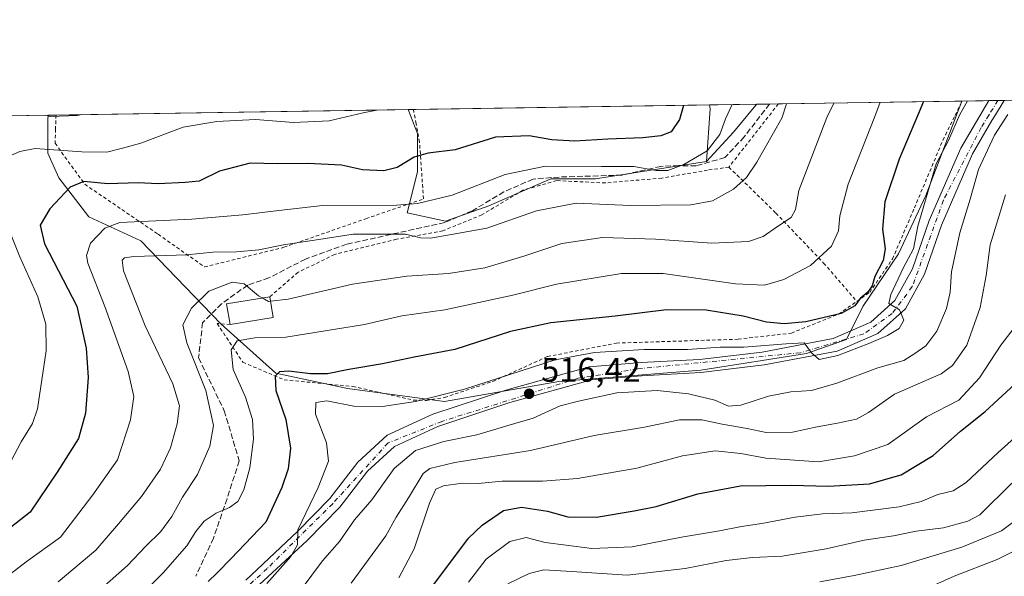
# Model space of a CAD drawing. Units: metres. Extents: x 603442 to 606871, y 4768543 to 4770909.
# Drawn here: x 605012 to 605301, y 4770746 to 4770909 of the extents above; entities that cross this region are included whole.
import ezdxf

# ---------------------------------------------------------------- set-up
doc = ezdxf.new("R2010")
doc.units = ezdxf.units.M
doc.header["$MEASUREMENT"] = 0
for name, pattern in [('DGN Style 2', [1.6480167562047852, 0.988810053722871, -0.6592067024819142]), ('DGN Style 3', [2.307223458686699, 1.648016756204785, -0.6592067024819142]), ('DGN Style 4', [2.6384748266838614, 1.318413404963828, -0.6592067024819142, 0.001648016756204785, -0.6592067024819142])]:
    doc.linetypes.add(name, pattern=pattern)
for name, color, linetype, lineweight in [('Alambrada', 7, 'DGN Style 2', 0), ('Arbolado forestal CxS', 92, 'Continuous', 0), ('Carretera de calzada única Cxs', 7, 'Continuous', 13), ('Carretera de calzada única eje', 7, 'DGN Style 4', 0), ('Comarca CxS', 21, 'Continuous', 0), ('Comunidad Autónoma CxS', 142, 'Continuous', 0), ('Curva de nivel maestra', 30, 'Continuous', 30), ('Curva de nivel normal', 30, 'Continuous', 0), ('Edificación Cxs', 1, 'Continuous', 13), ('Municipio CxS', 4, 'Continuous', 0), ('Prado CxS', 92, 'Continuous', 0), ('Provincia CxS', 1, 'Continuous', 0), ('Punto de cota en terreno', 7, 'Continuous', 0), ('Rótulo de punto de cota en terreno', 7, 'Continuous', 0), ('Senda', 7, 'DGN Style 3', 0)]:
    doc.layers.add(name, color=color, linetype=linetype, lineweight=lineweight)
doc.styles.add('Style-Arial', font='txt')

# ---------------------------------------------------------------- blocks, each defined once
blk = doc.blocks.new('*U7')
at = {"layer": 'Arbolado forestal CxS', "color": 92, "linetype": 'Continuous', "lineweight": 0}
blk.add_polyline3d([(604761.5855, 4770877.016600001, 653.2342000000062), (605020.5335999997, 4770881.0065, 559.6071999999986), (605020.3525, 4770880.1315, 559.1386999999959), (605020.3523000004, 4770869.8499, 553.4848999999958), (605023.6201, 4770862.6875, 549.678899999999), (605032.3463000003, 4770851.182499999, 545.4282999999997), (605047.6130999997, 4770844.2437, 542.7063999999956), (605071.0203, 4770819.842900001, 533.0409999999974), (605087.1842999998, 4770805.4155, 525.9036999999954), (605108.0910999998, 4770800.959899999, 523.2265000000043), (605136.5380999995, 4770797.1897, 519.7943999999989), (605170.0043000003, 4770802.957699999, 517.0807999999961), (605211.5834999997, 4770806.341700001, 518.5479999999952), (605242.5267000003, 4770811.176700001, 519.6778000000049), (605254.2906999999, 4770815.3347, 520.876900000003), (605259.1048999997, 4770824.9617, 524.7489999999962), (605269.5203, 4770840.374299999, 522.8291999999929), (605277.5085000005, 4770857.469500001, 521.569399999993), (605288.0551000005, 4770885.128599999, 521.7632000000012), (605809.8224999999, 4770893.168099999, 330.4573999999994)], dxfattribs=at)
blk.add_polyline3d([(605149.5630999999, 4770854.4265, 542.6895999999979), (605136.8819000004, 4770849.970899999, 542.5875999999989), (605125.5714999996, 4770852.369899999, 544.6318000000028), (605128.6567000002, 4770864.365900001, 549.0241999999998), (605128.6568999998, 4770875.676100001, 552.0136000000057), (605125.8757999997, 4770882.629699999, 554.2244000000064), (605214.1314000003, 4770883.989600001, 547.9612000000052), (605214.4051000001, 4770882.894500001, 547.7507000000041), (605213.3126999997, 4770867.450300001, 545.0914000000049), (605180.7522999998, 4770862.3095, 543.7051999999967), (605167.7285000002, 4770862.3095, 543.5050999999949)], close=True, dxfattribs=at)
blk = doc.blocks.new('5PATER')
at = {"layer": 'Punto de cota en terreno', "linetype": 'Continuous', "lineweight": 0}
h = blk.add_hatch(color=51, dxfattribs=at)
edge = h.paths.add_edge_path()
edge.add_ellipse((0, 0), major_axis=(-0.1095731443231308, -0.1110710700762829), ratio=0.9994222409660322, start_angle=0, end_angle=360)

msp = doc.modelspace()

# ---------------------------------------------------------------- linework, layer by layer
at = {"layer": 'Alambrada', "color": 7, "linetype": 'DGN Style 2', "lineweight": 0, "extrusion": (0.7869135604505774, -0.6170500422700312, 0.004036547231025624), "elevation": -2467605.035261398, "flags": 128}
msp.add_lwpolyline([(4127767.049384226, 10511.21320604662), (4127761.705480597, 10509.01488813716), (4127743.547678781, 10504.49295129744)], dxfattribs=at)
at = {"layer": 'Alambrada', "color": 7, "linetype": 'DGN Style 2', "lineweight": 0}
for points in [[(605257.3101000005, 4770826.470100001, 528.8741000000009), (605261.0900999998, 4770829.110099999, 527.347099999999), (605267.7600999996, 4770838.920100001, 532.7111000000004), (605274.1901000004, 4770853.850099999, 526.549199999994), (605282.5301000001, 4770873.710100001, 522.7991000000038), (605286.1101000002, 4770880.940099999, 521.9567999999999), (605288.1902999999, 4770885.130700001, 522.6790000000037)], [(605022.7701000003, 4770881.040999999, 568.0513000000064), (605022.6201, 4770876.880100001, 570.9863999999943), (605022.4801000003, 4770872.800100001, 572.5378999999957), (605031.1901000004, 4770860.7601, 555.1227000000072), (605052.6901000004, 4770846.110099999, 555.0338999999949), (605066.2600999996, 4770836.5601, 542.7513000000035), (605089.5301000001, 4770842.3101, 541.0881999999983), (605113.5000999998, 4770850.670100001, 548.4262000000017), (605130.3901000004, 4770856.470100001, 553.4293999999937), (605129.2301000003, 4770873.120100001, 555.5908000000054), (605128.2100999998, 4770878.5101, 554.6952000000019), (605127.4301000005, 4770882.6501, 556.732600000003), (605127.4291000003, 4770882.6536, 556.7375999999931)], [(605219.8501000004, 4770865.790100001, 543.8031000000046), (605213.6101000002, 4770864.9101, 549.2036999999982), (605200.1700999998, 4770862.5701, 544.5546999999933), (605183.7100999998, 4770861.1501, 546.6214999999938), (605169.3901000004, 4770861.8301, 546.013300000006), (605159.4801000003, 4770859.020099999, 547.7649999999994), (605147.4801000003, 4770851.800100001, 543.4955000000045), (605136.0800999999, 4770847.140100001, 541.4667000000045), (605122.5100999996, 4770844.6501, 541.1417999999976), (605104.3501000004, 4770840.220100001, 546.4983000000066), (605093.6901000004, 4770834.9801, 537.5791999999929), (605085.4001000002, 4770827.8301, 536.3285000000033)], [(605219.8501000004, 4770865.790100001, 543.8031000000046), (605233.5900999998, 4770852.3301, 536.0722999999998), (605247.6001000004, 4770837.690099999, 529.577900000004), (605257.3101000005, 4770826.470100001, 528.8741000000009)], [(605073.7301000003, 4770819.690099999, 536.511599999998), (605069.9600999998, 4770819.9801, 543.8291999999929), (605077.4901000002, 4770808.630100001, 534.2820000000065), (605089.6201, 4770803.4801, 532.235400000005), (605109.6901000004, 4770801.5601, 526.4431999999942), (605127.4600999998, 4770797.540100001, 524.3313999999956), (605131.2301000003, 4770797.470100001, 521.3653999999951), (605136.5701000001, 4770798.3301, 520.1771000000008), (605150.7500999998, 4770803.040100001, 520.4517000000051), (605166.7100999998, 4770810.3101, 522.094299999997), (605186.9600999998, 4770814.2501, 522.5565999999963), (605222.5500999996, 4770815.380100001, 522.8997999999992), (605238.1501000002, 4770817.1801, 523.8708999999944), (605251.9901000002, 4770822.7301, 531.1450999999943), (605257.3101000005, 4770826.470100001, 528.8741000000009)]]:
    msp.add_polyline3d(points, dxfattribs=at)
at = {"layer": 'Arbolado forestal CxS', "color": 92, "linetype": 'Continuous', "lineweight": 0, "extrusion": (0.3912840609934602, 0.006077639232942888, 0.9202498823220898), "elevation": 266315.439480101, "flags": 128}
msp.add_lwpolyline([(4760909.18753562, -624930.8816122771), (4760909.18753562, -624931.0285466167)], dxfattribs=at)
at = {"layer": 'Arbolado forestal CxS', "color": 92, "linetype": 'Continuous', "lineweight": 0, "extrusion": (0.4362618493978178, 0.006721333800025477, 0.8997946557031468), "elevation": 296600.2848510123, "flags": 128}
msp.add_lwpolyline([(4760994.654229297, -610472.9061418362), (4760994.654229296, -610481.5201291204)], dxfattribs=at)
at = {"layer": 'Arbolado forestal CxS', "color": 92, "linetype": 'Continuous', "lineweight": 0, "extrusion": (0.3949354243616723, 0.006081077261018052, 0.9186887563716079), "elevation": 268540.7632298725, "flags": 128}
msp.add_lwpolyline([(4761000.761635662, -623287.3488057955), (4761000.761635661, -623290.3041285558)], dxfattribs=at)
at = {"layer": 'Arbolado forestal CxS', "color": 92, "linetype": 'Continuous', "lineweight": 0, "extrusion": (0.2384021582258428, 0.003674643882245701, 0.9711595687350246), "elevation": 162337.6860653425, "flags": 128}
msp.add_lwpolyline([(4760989.914530262, -659055.9205835168), (4760989.914530262, -659057.8314130674)], dxfattribs=at)
at = {"layer": 'Arbolado forestal CxS', "color": 92, "linetype": 'Continuous', "lineweight": 0, "extrusion": (0.4012635066343956, 0.006182755430185092, 0.915941794973217), "elevation": 272855.1456419976, "flags": 128}
msp.add_lwpolyline([(4760993.590766178, -621470.6862780318), (4760993.590766178, -621541.0055326908)], dxfattribs=at)
at = {"layer": 'Arbolado forestal CxS', "color": 92, "linetype": 'Continuous', "lineweight": 0, "extrusion": (0.228106230907038, 0.003509778594197144, 0.9736299239832376), "elevation": 155317.3339426481, "flags": 128}
msp.add_lwpolyline([(4761008.257142576, -660435.9168744074), (4761008.257142576, -660437.5124332758)], dxfattribs=at)
at = {"layer": 'Arbolado forestal CxS', "color": 92, "linetype": 'Continuous', "lineweight": 0, "extrusion": (0.06786677381909115, 0.001045685381615961, 0.997693844600372), "elevation": 46609.47172258043, "flags": 128}
msp.add_lwpolyline([(4760993.797036792, -676953.7859816065), (4760993.797036792, -677040.698907424)], dxfattribs=at)
at = {"layer": 'Arbolado forestal CxS', "color": 92, "linetype": 'Continuous', "lineweight": 0, "extrusion": (0.06161515018619485, -0.173599141786813, 0.9828870287263002), "elevation": -790392.4225274958, "flags": 128}
msp.add_lwpolyline([(2166140.660233275, 4220276.406428595), (2166140.551935482, 4220275.263164221), (2166134.356612956, 4220260.826872915)], dxfattribs=at)
msp.add_lwpolyline([(2166140.660233275, 4220276.406428595), (2166140.551935482, 4220275.263164221), (2166134.356612956, 4220260.826872915)], dxfattribs=at)
at = {"layer": 'Arbolado forestal CxS', "color": 92, "linetype": 'Continuous', "lineweight": 0, "extrusion": (0.3275583088873703, 0.005048618155960185, 0.9448174774704167), "elevation": 222847.0122114719, "flags": 128}
msp.add_lwpolyline([(4760990.424723736, -641036.5598711505), (4760990.424723737, -641051.2501670453)], dxfattribs=at)
at = {"layer": 'Arbolado forestal CxS', "color": 92, "linetype": 'Continuous', "lineweight": 0, "extrusion": (0.1784888782186383, 0.002750163120726765, 0.9839380859358283), "elevation": 121660.7561583531, "flags": 128}
msp.add_lwpolyline([(4760993.713669234, -667401.0002547668), (4760993.713669234, -667452.8118993256)], dxfattribs=at)
at = {"layer": 'Arbolado forestal CxS', "color": 92, "linetype": 'Continuous', "lineweight": 0}
for points in [[(605020.5335999997, 4770881.0067, 559.6073000000034), (605020.3525, 4770880.1315, 559.1386999999959), (605020.3523000004, 4770869.8499, 553.4848999999958), (605023.6201, 4770862.6875, 549.678899999999), (605032.3463000003, 4770851.182499999, 545.4282999999997), (605047.6130999997, 4770844.2437, 542.7063999999956), (605071.0203, 4770819.842900001, 533.0409999999974), (605087.1842999998, 4770805.4155, 525.9036999999954), (605108.0910999998, 4770800.959899999, 523.2265000000043), (605136.5380999995, 4770797.1897, 519.7943999999989), (605170.0043000003, 4770802.957699999, 517.0807999999961), (605211.5834999997, 4770806.341700001, 518.5479999999952), (605242.5267000003, 4770811.176700001, 519.6778000000049), (605254.2906999999, 4770815.3347, 520.876900000003), (605259.1048999997, 4770824.9617, 524.7489999999962), (605269.5203, 4770840.374299999, 522.8291999999929), (605277.5085000005, 4770857.469500001, 521.569399999993), (605288.0551000005, 4770885.128699999, 521.7632000000012)], [(605125.8757999997, 4770882.629799999, 554.2244999999966), (605128.6568999998, 4770875.676100001, 552.0136000000057), (605128.6567000002, 4770864.365900001, 549.0241999999998), (605125.5714999996, 4770852.369899999, 544.6318000000028), (605136.8819000004, 4770849.970899999, 542.5875999999989), (605149.5630999999, 4770854.4265, 542.6895999999979), (605167.7285000002, 4770862.3095, 543.5050999999949), (605180.7522999998, 4770862.3095, 543.7051999999967), (605213.3126999997, 4770867.450300001, 545.0914000000049)], [(605228.0094999997, 4770884.203500001, 543.1487000000052), (605227.7077000003, 4770883.901699999, 543.1974999999948), (605221.1952999998, 4770876.0187, 544.476999999999), (605213.3126999997, 4770867.450300001, 545.0914000000049)]]:
    msp.add_polyline3d(points, dxfattribs=at)
msp.add_polyline3d([(605213.3126999997, 4770867.450300001, 545.0914000000049), (605214.4051000001, 4770882.894500001, 547.7507000000041), (605214.1314000003, 4770883.989600001, 547.9612000000052), (605228.0094, 4770884.203400001, 543.1487000000052), (605227.7077000003, 4770883.901699999, 543.1974999999948), (605221.1952999998, 4770876.0187, 544.476999999999)], close=True, dxfattribs=at)
at = {"layer": 'Carretera de calzada única Cxs', "color": 7, "linetype": 'Continuous', "lineweight": 13, "extrusion": (0.4119675435186607, 0.006336991446756421, 0.9111764843468055), "elevation": 280068.2798885322, "flags": 128}
msp.add_lwpolyline([(4761011.203809286, -618112.9265200091), (4761011.203809286, -618117.9428266552)], dxfattribs=at)
at = {"layer": 'Carretera de calzada única Cxs', "color": 7, "linetype": 'Continuous', "lineweight": 13}
for points in [[(605300.5103000002, 4770885.320400001, 516.9756999999954), (605297.8901000004, 4770881.120100001, 517.0706999999966), (605296.8701, 4770879.4801, 517.891300000003), (605291.2301000003, 4770869.630100001, 519.8568999999989), (605282.1001000004, 4770848.790100001, 523.3475999999937), (605277.1201, 4770834.390100001, 521.6579000000056), (605271.5500999996, 4770824.270099999, 521.9783000000025), (605263.5100999996, 4770817.0701, 523.0488999999943), (605251.5500999996, 4770811.860099999, 523.2939000000042), (605230.1901000004, 4770807.840100001, 520.3499000000012), (605211.6201, 4770805.600099999, 530.048299999995), (605194.3701, 4770804.690099999, 531.2532000000066), (605179.6201, 4770803.5001, 529.3935000000056), (605155.6401000004, 4770796.8201, 520.3665000000037), (605134.5800999999, 4770789.850099999, 517.8994999999995), (605121.9200999998, 4770784.0101, 517.6622000000061), (605114.0100999996, 4770776.7301, 518.4689000000071), (605105.8501000004, 4770766.1801, 523.7234999999928), (605096.2801000001, 4770756.4101, 524.4817999999941), (605063.1001000004, 4770725.7601, 531.5506000000023), (605050.0601000005, 4770714.550100001, 522.8258999999962), (605049.5259999996, 4770714.1152, 522.5746999999974)], [(605078.3501000004, 4770744.860099999, 524.395399999994), (605093.6001000004, 4770759.1501, 521.9956999999995), (605102.9401000004, 4770768.710100001, 522.1652000000031), (605111.1700999998, 4770779.3301, 519.510500000004), (605119.7500999998, 4770787.2401, 520.7059000000008), (605133.1700999998, 4770793.4301, 517.7036999999982), (605154.5100999996, 4770800.5001, 519.1150000000052), (605178.9401000004, 4770807.300100001, 524.234700000001), (605194.1201, 4770808.520099999, 525.891499999998), (605211.2801000001, 4770809.4301, 525.1851000000024), (605229.6001000004, 4770811.640100001, 520.6759000000021), (605250.4200999998, 4770815.5701, 525.6183000000019), (605261.4101, 4770820.340100001, 523.1235000000015), (605268.4801000003, 4770826.710100001, 521.877800000002), (605273.6001000004, 4770835.960100001, 527.6260000000038), (605278.5301000001, 4770850.1801, 528.3801999999996), (605287.8000999996, 4770871.350099999, 519.1552999999985), (605295.9401000004, 4770885.2501, 519.0424999999959), (605300.5103000002, 4770885.320499999, 516.9756999999954), (605297.8901000004, 4770881.120100001, 517.0706999999966), (605296.8701, 4770879.4801, 517.891300000003), (605291.2301000003, 4770869.630100001, 519.8568999999989), (605282.1001000004, 4770848.790100001, 523.3475999999937), (605277.1201, 4770834.390100001, 521.6579000000056), (605271.5500999996, 4770824.270099999, 521.9783000000025), (605263.5100999996, 4770817.0701, 523.0488999999943), (605251.5500999996, 4770811.860099999, 523.2939000000042), (605230.1901000004, 4770807.840100001, 520.3499000000012), (605211.6201, 4770805.600099999, 530.048299999995), (605194.3701, 4770804.690099999, 531.2532000000066), (605179.6201, 4770803.5001, 529.3935000000056), (605155.6401000004, 4770796.8201, 520.3665000000037), (605134.5800999999, 4770789.850099999, 517.8994999999995), (605121.9200999998, 4770784.0101, 517.6622000000061), (605114.0100999996, 4770776.7301, 518.4689000000071), (605105.8501000004, 4770766.1801, 523.7234999999928), (605096.2801000001, 4770756.4101, 524.4817999999941), (605063.1001000004, 4770725.7601, 531.5506000000023)], [(605078.3501000004, 4770744.860099999, 524.395399999994), (605093.6001000004, 4770759.1501, 521.9956999999995), (605102.9401000004, 4770768.710100001, 522.1652000000031), (605111.1700999998, 4770779.3301, 519.510500000004), (605119.7500999998, 4770787.2401, 520.7059000000008), (605133.1700999998, 4770793.4301, 517.7036999999982), (605154.5100999996, 4770800.5001, 519.1150000000052), (605178.9401000004, 4770807.300100001, 524.234700000001), (605194.1201, 4770808.520099999, 525.891499999998), (605211.2801000001, 4770809.4301, 525.1851000000024), (605229.6001000004, 4770811.640100001, 520.6759000000021), (605250.4200999998, 4770815.5701, 525.6183000000019), (605261.4101, 4770820.340100001, 523.1235000000015), (605268.4801000003, 4770826.710100001, 521.877800000002), (605273.6001000004, 4770835.960100001, 527.6260000000038), (605278.5301000001, 4770850.1801, 528.3801999999996), (605287.8000999996, 4770871.350099999, 519.1552999999985), (605295.9401000004, 4770885.2501, 519.0424999999959)]]:
    msp.add_polyline3d(points, dxfattribs=at)
at = {"layer": 'Carretera de calzada única eje', "color": 7, "linetype": 'DGN Style 4', "lineweight": 0}
msp.add_polyline3d([(605298.6549000005, 4770885.2919, 517.3828999999969), (605296.0301000001, 4770881.090100001, 517.4695999999967), (605293.7100999998, 4770877.380100001, 518.000199999995), (605282.6601, 4770856.0601, 518.9597000000067), (605273.5701000001, 4770830.790100001, 522.6034999999974), (605267.6601, 4770822.890100001, 520.657600000006), (605259.3701, 4770816.970100001, 522.8413), (605240.8000999996, 4770811.4301, 522.6241000000009), (605193.0301000001, 4770806.690099999, 526.3672999999981), (605175.6700999998, 4770803.9301, 529.511799999993), (605135.7801000001, 4770791.3101, 517.4259000000021), (605120.0000999998, 4770784.9901, 518.7768999999971), (605103.8000999996, 4770767.220100001, 521.7425999999978), (605084.6401000004, 4770748.2601, 523.7697999999946), (605067.2801000001, 4770732.5001, 528.3154000000068), (605050.8230999997, 4770717.702500001, 522.3488999999972)], dxfattribs=at)
at = {"layer": 'Comarca CxS', "color": 21, "linetype": 'Continuous', "lineweight": 0, "flags": 128}
msp.add_lwpolyline([(604281.8956407392, 4768555.528497678), (603478.1000007931, 4768543.149982278), (603465.9624999993, 4769343.857500001), (603443.0300007932, 4770856.699982254), (604056.5513667976, 4770866.153271495), (604749.6094999998, 4770876.8322), (605809.725113751, 4770893.166607037), (605813.3127000005, 4770893.221999999), (606834.7200008181, 4770908.959982257), (606870.9400008193, 4768595.399982279), (606310.7580006007, 4768586.773135889), (605271.5969340343, 4768570.769974606), (604787.4778738437, 4768563.314535471)], close=True, dxfattribs=at)
at = {"layer": 'Comunidad Autónoma CxS', "color": 142, "linetype": 'Continuous', "lineweight": 0, "flags": 128}
msp.add_lwpolyline([(604281.8956407392, 4768555.528497678), (603478.1000007931, 4768543.149982278), (603465.9624999993, 4769343.857500001), (603443.0300007932, 4770856.699982254), (604056.5513667976, 4770866.153271495), (604749.6094999998, 4770876.8322), (605809.725113751, 4770893.166607037), (605813.3127000005, 4770893.221999999), (606834.7200008181, 4770908.959982257), (606870.9400008193, 4768595.399982279), (606310.7580006007, 4768586.773135889), (605271.5969340343, 4768570.769974606), (604787.4778738437, 4768563.314535471)], close=True, dxfattribs=at)
at = {"layer": 'Curva de nivel maestra', "color": 30, "linetype": 'Continuous', "lineweight": 30, "flags": 128}
for points, elevation in [([(605276.8091000002, 4770884.9553), (605275.1299999999, 4770880.770099999), (605269.6699999999, 4770868.130100001), (605265.5499999998, 4770855.620100001), (605264.8300000001, 4770847.590100001), (605265.5800000001, 4770841.840100001), (605265, 4770838.4101), (605262.5899999999, 4770833.720100001), (605261.7999999998, 4770830.9901), (605260.54, 4770829.120100001), (605258.2999999998, 4770827.3201), (605256.7400000002, 4770825.140100001), (605252.7100000001, 4770822.9001), (605242.3899999997, 4770820.470100001), (605236, 4770819.850099999), (605230.8600000005, 4770820.380100001), (605224.0199999996, 4770822.100099999), (605213.2199999997, 4770823.850099999), (605201.5199999996, 4770824.0101), (605186.5099999999, 4770822.1601), (605167.6799999997, 4770820.190099999), (605155.8399999999, 4770817.6801), (605139.5499999998, 4770812.370100001), (605127.6699999999, 4770810.110099999), (605118.4299999997, 4770808.1601), (605108.4800000006, 4770806.540100001), (605102.2300000006, 4770805.290100001), (605097.2800000003, 4770805.210100001), (605091, 4770806.040100001), (605088.1699999999, 4770805.870100001), (605086.9900000002, 4770804.610099999), (605087.1399999997, 4770800.390100001), (605090.1200000001, 4770791.880100001), (605091.4600000001, 4770783.520099999), (605090.7999999998, 4770777.4101), (605088.9400000004, 4770771.9101), (605084.2100000001, 4770761.800100001), (605074.0199999996, 4770751.140100001), (605069.9600000001, 4770747.0001), (605067.3099999996, 4770744.380100001)], 525), ([(605206.5580000002, 4770883.8729), (605205.4100000003, 4770879.700099999), (605202.8899999997, 4770876.1601), (605199.8600000005, 4770874.960100001), (605194.6799999997, 4770874.390100001), (605184.3600000005, 4770874.0101), (605174.7199999997, 4770873.4001), (605168.0199999996, 4770873.8201), (605161.3600000005, 4770874.950099999), (605151.4800000006, 4770874.600099999), (605139.7000000002, 4770870.860099999), (605131.7599999999, 4770869.8301), (605127.6600000003, 4770868.7301), (605122.6500000004, 4770865.720100001), (605118.7300000006, 4770864.7301), (605112.5499999998, 4770865.0101), (605106.4100000003, 4770866.4001), (605096.4800000006, 4770866.870100001), (605087.6399999997, 4770866.770099999), (605079.5899999999, 4770866.9001), (605070.6900000004, 4770864.5801), (605064.6900000004, 4770861.6501), (605060.6100000005, 4770861.2601), (605052.7100000001, 4770860.920100001), (605046.8399999999, 4770861.200099999), (605037.9400000004, 4770860.880100001), (605030.8899999997, 4770861.530099999), (605026.9100000003, 4770859.870100001), (605020.9199999999, 4770853.610099999), (605018.1200000001, 4770848.770099999), (605019.4199999999, 4770843.340100001), (605024.8200000003, 4770832.7501), (605028.8499999996, 4770825.0801), (605031.5700000003, 4770812.800100001), (605032.1500000004, 4770804.210100001), (605031.4299999997, 4770793.7601), (605029.3899999997, 4770786.3201), (605023.0499999998, 4770776.420100001), (605015.1500000004, 4770764.7601), (605008.3600000005, 4770759.370100001)], 550), ([(605131.3399999999, 4770740.790100001), (605143.5999999996, 4770757.100099999), (605147.5800000001, 4770760.950099999), (605153.8300000001, 4770765.1801), (605159.1299999999, 4770766.220100001), (605166.6799999997, 4770765.0001), (605172.6399999997, 4770763.4001), (605181.0199999996, 4770763.2501), (605192.0899999999, 4770765.0801), (605198.5599999996, 4770766.390100001), (605210.75, 4770770.100099999), (605223.2000000002, 4770772.4101), (605238.1200000001, 4770772.6501), (605248.9600000001, 4770772.3301), (605261.0099999999, 4770773.0001), (605270.3399999999, 4770775.6601), (605279.6600000003, 4770781.3101), (605287.6500000004, 4770788.4301), (605294.8899999997, 4770794.2501), (605304.9000000004, 4770803.380100001)], 500)]:
    msp.add_lwpolyline(points, dxfattribs=dict(at, elevation=elevation))
at = {"layer": 'Curva de nivel normal', "color": 30, "linetype": 'Continuous', "lineweight": 0, "flags": 128}
for points, elevation in [([(605236.7153000003, 4770884.3376), (605235.3099999996, 4770880.16), (605228.0499999998, 4770867.210000001), (605225.0099999999, 4770862.779999999), (605221.2300000006, 4770859.300000001), (605215.0499999998, 4770855.869999999), (605208.7199999997, 4770854.75), (605191.0099999999, 4770854.59), (605175.1200000001, 4770855.180000001), (605163.4600000001, 4770852.949999999), (605148.9500000002, 4770847.91), (605137.9800000006, 4770845.980000001), (605132.4500000002, 4770845.01), (605129.4800000006, 4770845.07), (605125.0999999996, 4770846.119999999), (605117.2400000002, 4770846.130000001), (605109.8300000001, 4770846.16), (605101.0199999996, 4770844.810000001), (605089.4000000004, 4770843.039999999), (605082.1699999999, 4770841.550000001), (605075.5999999996, 4770841), (605068.7100000001, 4770840.91), (605061.04, 4770840.130000001), (605045.5499999998, 4770839.65), (605042.8499999996, 4770839.189999999), (605042.1100000005, 4770838.49), (605042.5499999998, 4770835.41), (605048.8899999997, 4770819.279999999), (605056.9699999997, 4770802.359999999), (605058.8899999997, 4770795.880000001), (605058.2199999997, 4770790.59), (605056.3300000001, 4770783.550000001), (605053.4100000003, 4770777.34), (605047.7800000003, 4770769.359999999), (605041.0499999998, 4770761.310000001), (605034.4400000004, 4770753.59), (605023.4100000003, 4770744.289999999)], 540), ([(605044.8099999996, 4770737.699999999), (605054.1699999999, 4770746.930000001), (605061.0700000003, 4770754.84), (605063.75, 4770759.050000001), (605066.2000000002, 4770762.119999999), (605069.7000000002, 4770764.460000001), (605073.6100000005, 4770766.07), (605075.9800000006, 4770767.859999999), (605077.7699999996, 4770771.32), (605079.5199999996, 4770777.699999999), (605080.6299999999, 4770786.16), (605080.2999999998, 4770791.880000001), (605078.2699999996, 4770798.369999999), (605074.6399999997, 4770806.52), (605074.0700000003, 4770812.289999999), (605075.8399999999, 4770814.869999999), (605080.9800000006, 4770815.789999999), (605090.1100000005, 4770815.99), (605113.0999999996, 4770819.67), (605124.0199999996, 4770822.230000001), (605136.6699999999, 4770824.01), (605156.5899999999, 4770828.33), (605169.3899999997, 4770831.5), (605188.4199999999, 4770834.66), (605200.5599999996, 4770834.640000001), (605221.7300000006, 4770831.640000001), (605230.2400000002, 4770831.199999999), (605235.9400000004, 4770832.91), (605243.7000000002, 4770836.99), (605249.9000000004, 4770842.66), (605251.9800000006, 4770847.09), (605252.3099999996, 4770851.470000001), (605254.7300000006, 4770860.75), (605262.5800000001, 4770880.58), (605264.1213999996, 4770884.7599)], 530.0000000000001), ([(605084.54, 4770743.83), (605091.5499999998, 4770751.77), (605093.4900000002, 4770755.140000001), (605093.5999999996, 4770759.539999999), (605099.5499999998, 4770772), (605102.6100000005, 4770779.67), (605102.0099999999, 4770785.07), (605098.7599999999, 4770793.4), (605098.8300000001, 4770796.859999999), (605102.0700000003, 4770797.369999999), (605109.9500000002, 4770795.74), (605118.3799999999, 4770795.66), (605128.0099999999, 4770797.100000001), (605142.4100000003, 4770800.779999999), (605168.9600000001, 4770809.359999999), (605180.4500000002, 4770811.460000001), (605195.0199999996, 4770812.34), (605207.7400000002, 4770812.359999999), (605217.2599999999, 4770813.09), (605224.2300000006, 4770813.09), (605236.6399999997, 4770813.99), (605241.8799999999, 4770814.279999999), (605243.9900000002, 4770811.380000001), (605246.3200000003, 4770809.4), (605251.7400000002, 4770810.619999999), (605260.8499999996, 4770814.119999999), (605266.2800000003, 4770816.439999999), (605269.6799999997, 4770818.51), (605271.0899999999, 4770820.980000001), (605269.8399999999, 4770824), (605266.7000000002, 4770825.810000001), (605267.2300000006, 4770828.51), (605270.8499999996, 4770836.16), (605273.9000000004, 4770841.810000001), (605275.1600000003, 4770848.5), (605280.54, 4770866.789999999), (605284.1200000001, 4770873.59), (605287.3600000005, 4770880.960000001), (605289.6886, 4770885.1538)], 520), ([(605085.6253000004, 4770826.480599999), (605090.7400000002, 4770827.140000001), (605109.5999999996, 4770831.51), (605125.5300000003, 4770833.859999999), (605137.6799999997, 4770834.600000001), (605148.3399999999, 4770836.310000001), (605159.8200000003, 4770839.66), (605170.9000000004, 4770843.439999999), (605182.8200000003, 4770845.130000001), (605198.3499999996, 4770844.66), (605214.8499999996, 4770843.550000001), (605225.5700000003, 4770844.039999999), (605229.8700000001, 4770845.480000001), (605234.0599999996, 4770848.390000001), (605238.0800000001, 4770850.99), (605239.3899999997, 4770853.41), (605240.3200000003, 4770858.91), (605248.5099999999, 4770880.359999999), (605250.5335999997, 4770884.550600001)], 535), ([(605004.1100000005, 4770742.66), (605014.0599999996, 4770750.180000001), (605024.0700000003, 4770757.449999999), (605033.5, 4770769.84), (605040.7800000003, 4770780.08), (605044.6200000001, 4770791.75), (605045.5899999999, 4770798.619999999), (605043.9000000004, 4770805.91), (605037.0800000001, 4770824.949999999), (605032.0499999998, 4770837.680000001), (605031.6600000003, 4770839.9), (605032.8399999999, 4770843.52), (605037.0800000001, 4770847.939999999), (605041.4900000002, 4770849.600000001), (605062.5800000001, 4770850.5), (605077.4900000002, 4770851.82), (605088.0199999996, 4770853.08), (605100.8300000001, 4770854.59), (605122.5899999999, 4770854.619999999), (605128.6100000005, 4770855.100000001), (605138.8200000003, 4770857.58), (605154.3399999999, 4770863.66), (605166.1299999999, 4770866.02), (605182.5, 4770866), (605192.0300000003, 4770865.92), (605198.5300000003, 4770864.810000001), (605201.9400000004, 4770864.84), (605206.5999999996, 4770866.539999999), (605213.4600000001, 4770870.529999999), (605217.1600000003, 4770875.32), (605218.8399999999, 4770879.9), (605220.8316000003, 4770884.092900001)], 545), ([(605116.6856000006, 4770882.4882), (605112.7199999997, 4770881.67), (605102.7800000003, 4770879.369999999), (605092.2699999996, 4770878.84), (605081.1600000003, 4770879.75), (605069.8499999996, 4770879.140000001), (605059.9699999997, 4770877.460000001), (605047.5899999999, 4770872.789999999), (605042.2300000006, 4770871.34), (605037.6900000004, 4770870.15), (605030.3499999996, 4770870.279999999), (605016.6200000001, 4770871.210000001), (605012.1399999997, 4770870.369999999), (605005.6399999997, 4770867.560000001)], 555), ([(605019.7390000002, 4770880.9944), (605021.0899999999, 4770880.57), (605029.1200000001, 4770880.91), (605030.1153999995, 4770881.154300001)], 560), ([(605094.54, 4770742.039999999), (605100.8600000005, 4770750.5), (605105.7999999998, 4770756.130000001), (605110.1399999997, 4770762.52), (605115.2999999998, 4770768.359999999), (605121.7699999996, 4770777.52), (605128.0800000001, 4770782.77), (605136.3099999996, 4770785.390000001), (605146, 4770787.359999999), (605154.8499999996, 4770789.980000001), (605162.4900000002, 4770792.27), (605170.4400000004, 4770795.859999999), (605175.8099999996, 4770797.24), (605187, 4770799.66), (605198.8300000001, 4770800.32), (605208, 4770799.41), (605215.6799999997, 4770797.550000001), (605219.7599999999, 4770795.77), (605223.3600000005, 4770796.109999999), (605231.4199999999, 4770798.720000001), (605238.0300000003, 4770799.939999999), (605244.0099999999, 4770800.390000001), (605251.4699999997, 4770802.470000001), (605263.5, 4770807), (605271.1200000001, 4770809.180000001), (605274.2800000003, 4770811.189999999), (605277.5599999996, 4770813.439999999), (605280.75, 4770817.730000001), (605283.5899999999, 4770824.359999999), (605284.6299999999, 4770829.16), (605285.0700000003, 4770835.109999999), (605287.5300000003, 4770846.5), (605290.4800000006, 4770856.41), (605292.9400000004, 4770865.08), (605297.5999999996, 4770875.180000001), (605301.5199999996, 4770881.180000001)], 515), ([(605300.8499999996, 4770857.630000001), (605296.3899999997, 4770842.980000001), (605295.1500000004, 4770834.01), (605293.4400000004, 4770824.65), (605289.5599999996, 4770813.689999999), (605285.3799999999, 4770807.710000001), (605282.0599999996, 4770805.27), (605268.2999999998, 4770799.300000001), (605260.75, 4770793.949999999), (605257.2599999999, 4770792.01), (605251.6799999997, 4770790.75), (605245.7100000001, 4770789.76), (605238.4600000001, 4770788.16), (605230.79, 4770788.08), (605225.2400000002, 4770789.26), (605217.9199999999, 4770790.51), (605211.9000000004, 4770791.779999999), (605205.3399999999, 4770791.730000001), (605195.1200000001, 4770789.619999999), (605180.3499999996, 4770787.15), (605161.7000000002, 4770782.77), (605139.5700000003, 4770779.310000001), (605132.2400000002, 4770777.480000001), (605130.3399999999, 4770776.02), (605126.0099999999, 4770768.9), (605122.4100000003, 4770763.289999999), (605119.3899999997, 4770757.76), (605109.2000000002, 4770743.980000001)], 510), ([(605006.9199999999, 4770852.66), (605012.2000000002, 4770839.49), (605017.4699999997, 4770827.76), (605019.75, 4770819.75), (605019.8399999999, 4770811.970000001), (605017.3799999999, 4770794.960000001), (605015.8300000001, 4770790.730000001), (605012.5099999999, 4770785.300000001), (605009.4500000002, 4770779.41)], 555), ([(605083.1396000005, 4770827.4586), (605082.0300000003, 4770828.09), (605077.8499999996, 4770831.58), (605074.3799999999, 4770832.109999999), (605067.5599999996, 4770829.5), (605062.4000000004, 4770824.430000001), (605059.8899999997, 4770819.600000001), (605061.0599999996, 4770814.279999999), (605066.6600000003, 4770800.380000001), (605068.9000000004, 4770790.08), (605067.8499999996, 4770784.08), (605064.1900000004, 4770775.75), (605059.8300000001, 4770769.08), (605056.6900000004, 4770763.42), (605053.4600000001, 4770759.09), (605049.0499999998, 4770754.76), (605043.6600000003, 4770749.09), (605036.1200000001, 4770742.42), (605025.4900000002, 4770732.42), (605011.6600000003, 4770720.99)], 535), ([(605085.6253000004, 4770826.480599999), (605085, 4770826.4), (605083.1396000005, 4770827.4586)], 535), ([(605303.3799999999, 4770818.76), (605299.5, 4770813.65), (605293.2800000003, 4770804.060000001), (605287.2100000001, 4770797.550000001), (605277.6799999997, 4770792.619999999), (605266.4100000003, 4770784.57), (605256.6299999999, 4770781.279999999), (605246.0800000001, 4770779.460000001), (605230.6799999997, 4770780.51), (605223.3399999999, 4770781.960000001), (605215.7999999998, 4770782.65), (605206.2199999997, 4770781.279999999), (605192.8600000005, 4770777.600000001), (605175.4800000006, 4770774.550000001), (605165.2100000001, 4770773.779999999), (605153.4400000004, 4770773.789999999), (605146.4199999999, 4770773.16), (605141.8600000005, 4770773.220000001), (605136.25, 4770772.42), (605134.0199999996, 4770771.5), (605132.1799999997, 4770767.359999999), (605127.6200000001, 4770753.949999999), (605123.2100000001, 4770745.49)], 505), ([(605311.1200000001, 4770793.34), (605298.6699999999, 4770782.220000001), (605289.3300000001, 4770773.470000001), (605285.5099999999, 4770770.980000001), (605281.0499999998, 4770769.859999999), (605276.1799999997, 4770767.82), (605269.6699999999, 4770766.27), (605255.9000000004, 4770764.52), (605247.2400000002, 4770764.230000001), (605239.29, 4770763.310000001), (605229.5199999996, 4770761.449999999), (605223.5199999996, 4770760.550000001), (605217.0800000001, 4770759.230000001), (605205.9900000002, 4770757.42), (605191.54, 4770754.619999999), (605179.7000000002, 4770754.140000001), (605172.1399999997, 4770755.039999999), (605166.0099999999, 4770755.83), (605160.4299999997, 4770757.300000001), (605155.7000000002, 4770756.17), (605148.7300000006, 4770750.939999999), (605143.5499999998, 4770744.25)], 495), ([(605155.0599999996, 4770743.76), (605161.3399999999, 4770746.800000001), (605165.6799999997, 4770747.859999999), (605173.8300000001, 4770747.4), (605190.0099999999, 4770746.32), (605207.0099999999, 4770748.220000001), (605219.0899999999, 4770750.58), (605226.7300000006, 4770751.449999999), (605235.4699999997, 4770751.880000001), (605248.2999999998, 4770754.039999999), (605259.4400000004, 4770756.52), (605268.0999999996, 4770757.84), (605274.7000000002, 4770759.210000001), (605282.7300000006, 4770760.100000001), (605289.8300000001, 4770762.060000001), (605293.3300000001, 4770763.939999999), (605302.6699999999, 4770773.220000001)], 490), ([(605314.0899999999, 4770770.119999999), (605299.6600000003, 4770759.289999999), (605288.0599999996, 4770754.480000001), (605270.3399999999, 4770749.09), (605256.4900000002, 4770746.16), (605246.5, 4770744.359999999)], 485), ([(605320.3300000001, 4770761.859999999), (605298.4600000001, 4770750.9), (605285.8200000003, 4770746.01), (605280.1200000001, 4770743.5)], 480)]:
    msp.add_lwpolyline(points, dxfattribs=dict(at, elevation=elevation))
at = {"layer": 'Edificación Cxs', "color": 1, "linetype": 'Continuous', "lineweight": 13, "extrusion": (0.1097966702905675, -0.1352613243112407, 0.9847076039813413), "elevation": -578344.001435651, "flags": 128}
msp.add_lwpolyline([(3476523.305877767, 3272023.676845846), (3476526.356467623, 3272029.088543673), (3476537.496629216, 3272022.62584683)], dxfattribs=at)
at = {"layer": 'Edificación Cxs', "color": 1, "linetype": 'Continuous', "lineweight": 13, "extrusion": (0.03281038636338416, -0.1965374629316763, 0.9799471946033957), "elevation": -917267.7384426034, "flags": 128}
msp.add_lwpolyline([(1382406.415593821, 4513812.048773912), (1382406.415593821, 4513805.789532117)], dxfattribs=at)
at = {"layer": 'Edificación Cxs', "color": 1, "linetype": 'Continuous', "lineweight": 13, "extrusion": (0.1091423169313029, 0.01798954592993454, 0.9938633361242892), "elevation": 152397.2479645153, "flags": 128}
msp.add_lwpolyline([(4608900.265946092, -1364435.313545904), (4608900.265946092, -1364422.383106697)], dxfattribs=at)
at = {"layer": 'Edificación Cxs', "color": 1, "linetype": 'Continuous', "lineweight": 13}
msp.add_3dface([(605086.4101, 4770821.780099999, 537.4544000000024), (605073.7301000003, 4770819.690099999, 537.4544000000024), (605072.7401000002, 4770825.7501, 537.4544000000024), (605085.4001000002, 4770827.8301, 537.4544000000024)], dxfattribs=at)
at = {"layer": 'Municipio CxS', "color": 4, "linetype": 'Continuous', "lineweight": 0, "flags": 128}
msp.add_lwpolyline([(604749.6094999998, 4770876.8322), (605809.725113751, 4770893.166607037)], dxfattribs=at)
at = {"layer": 'Prado CxS', "color": 92, "linetype": 'Continuous', "lineweight": 0, "extrusion": (0.339779401495, 0.005235412374248179, 0.9404905894143606), "elevation": 231132.6775719134, "flags": 128}
msp.add_lwpolyline([(4760993.555999953, -638093.9934798449), (4760993.555999953, -638151.1240643596)], dxfattribs=at)
at = {"layer": 'Prado CxS', "color": 92, "linetype": 'Continuous', "lineweight": 0, "extrusion": (0.05647799709188745, 0.0008702389293750251, 0.9984034648020282), "elevation": 38881.4448067401, "flags": 128}
msp.add_lwpolyline([(4760993.426694637, -677339.351874842), (4760993.426694637, -677442.634708504)], dxfattribs=at)
at = {"layer": 'Prado CxS', "color": 92, "linetype": 'Continuous', "lineweight": 0, "extrusion": (0.3104199727584342, 0.004766779576951473, 0.950587564785653), "elevation": 211132.9259443644, "flags": 128}
msp.add_lwpolyline([(4761029.078331242, -644718.7940257018), (4761029.078331241, -644722.7404714193)], dxfattribs=at)
at = {"layer": 'Prado CxS', "color": 92, "linetype": 'Continuous', "lineweight": 0, "extrusion": (0.2787059482687064, 0.004315642737922381, 0.9603667891110145), "elevation": 189791.5690228416, "flags": 128}
msp.add_lwpolyline([(4760941.76923566, -651962.4525151149), (4760941.769235659, -651965.1292092213)], dxfattribs=at)
at = {"layer": 'Prado CxS', "color": 92, "linetype": 'Continuous', "lineweight": 0, "extrusion": (-0.1976627495920296, -0.003048987172027728, 0.9802653421910537), "elevation": -133587.8136559353, "flags": 128}
msp.add_lwpolyline([(-4760982.071984119, 665251.6392972895), (-4760982.071984119, 665253.9211958458)], dxfattribs=at)
at = {"layer": 'Prado CxS', "color": 92, "linetype": 'Continuous', "lineweight": 0}
for points in [[(605020.5335999997, 4770881.0067, 559.6073000000034), (605020.3525, 4770880.1315, 559.1386999999959), (605020.3523000004, 4770869.8499, 553.4848999999958), (605023.6201, 4770862.6875, 549.678899999999), (605032.3463000003, 4770851.182499999, 545.4282999999997), (605047.6130999997, 4770844.2437, 542.7063999999956), (605071.0203, 4770819.842900001, 533.0409999999974), (605087.1842999998, 4770805.4155, 525.9036999999954), (605108.0910999998, 4770800.959899999, 523.2265000000043), (605136.5380999995, 4770797.1897, 519.7943999999989), (605170.0043000003, 4770802.957699999, 517.0807999999961), (605211.5834999997, 4770806.341700001, 518.5479999999952), (605242.5267000003, 4770811.176700001, 519.6778000000049), (605254.2906999999, 4770815.3347, 520.876900000003), (605259.1048999997, 4770824.9617, 524.7489999999962), (605269.5203, 4770840.374299999, 522.8291999999929), (605277.5085000005, 4770857.469500001, 521.569399999993), (605288.0551000005, 4770885.128699999, 521.7632000000012)], [(605125.8757999997, 4770882.629799999, 554.2244999999966), (605128.6568999998, 4770875.676100001, 552.0136000000057), (605128.6567000002, 4770864.365900001, 549.0241999999998), (605125.5714999996, 4770852.369899999, 544.6318000000028), (605136.8819000004, 4770849.970899999, 542.5875999999989), (605149.5630999999, 4770854.4265, 542.6895999999979), (605167.7285000002, 4770862.3095, 543.5050999999949), (605180.7522999998, 4770862.3095, 543.7051999999967), (605213.3126999997, 4770867.450300001, 545.0914000000049)], [(605228.0094999997, 4770884.203500001, 543.1487000000052), (605227.7077000003, 4770883.901699999, 543.1974999999948), (605221.1952999998, 4770876.0187, 544.476999999999), (605213.3126999997, 4770867.450300001, 545.0914000000049)]]:
    msp.add_polyline3d(points, dxfattribs=at)
msp.add_polyline3d([(605020.5335999997, 4770881.0065, 559.6071999999986), (605125.8757999997, 4770882.629699999, 554.2244000000064), (605128.6568999998, 4770875.676100001, 552.0136000000057), (605128.6567000002, 4770864.365900001, 549.0241999999998), (605125.5714999996, 4770852.369899999, 544.6318000000028), (605136.8819000004, 4770849.970899999, 542.5875999999989), (605149.5630999999, 4770854.4265, 542.6895999999979), (605167.7285000002, 4770862.3095, 543.5050999999949), (605180.7522999998, 4770862.3095, 543.7051999999967), (605213.3126999997, 4770867.450300001, 545.0914000000049), (605221.1952999998, 4770876.0187, 544.476999999999), (605227.7077000003, 4770883.901699999, 543.1974999999948), (605228.0094, 4770884.203400001, 543.1487000000052), (605288.0551000005, 4770885.128599999, 521.7632000000012), (605277.5085000005, 4770857.469500001, 521.569399999993), (605269.5203, 4770840.374299999, 522.8291999999929), (605259.1048999997, 4770824.9617, 524.7489999999962), (605254.2906999999, 4770815.3347, 520.876900000003), (605242.5267000003, 4770811.176700001, 519.6778000000049), (605211.5834999997, 4770806.341700001, 518.5479999999952), (605170.0043000003, 4770802.957699999, 517.0807999999961), (605136.5380999995, 4770797.1897, 519.7943999999989), (605108.0910999998, 4770800.959899999, 523.2265000000043), (605087.1842999998, 4770805.4155, 525.9036999999954), (605071.0203, 4770819.842900001, 533.0409999999974), (605047.6130999997, 4770844.2437, 542.7063999999956), (605032.3463000003, 4770851.182499999, 545.4282999999997), (605023.6201, 4770862.6875, 549.678899999999), (605020.3523000004, 4770869.8499, 553.4848999999958), (605020.3525, 4770880.1315, 559.1386999999959)], close=True, dxfattribs=at)
at = {"layer": 'Provincia CxS', "color": 1, "linetype": 'Continuous', "lineweight": 0, "flags": 128}
msp.add_lwpolyline([(604281.8956407392, 4768555.528497678), (603478.1000007931, 4768543.149982278), (603465.9624999993, 4769343.857500001), (603443.0300007932, 4770856.699982254), (604056.5513667976, 4770866.153271495), (604749.6094999998, 4770876.8322), (605809.725113751, 4770893.166607037), (605813.3127000005, 4770893.221999999), (606834.7200008181, 4770908.959982257), (606870.9400008193, 4768595.399982279), (606310.7580006007, 4768586.773135889), (605271.5969340343, 4768570.769974606), (604787.4778738437, 4768563.314535471)], close=True, dxfattribs=at)
at = {"layer": 'Senda', "color": 7, "linetype": 'DGN Style 3', "lineweight": 0}
msp.add_polyline3d([(605231.7609000001, 4770884.2612, 552.7914000000019), (605231.7600999996, 4770884.2601, 552.7909000000072), (605224.3201000001, 4770874.640100001, 545.2734000000055), (605218.6901000004, 4770868.5701, 545.8252000000066), (605210.2600999996, 4770866.1601, 551.5730999999942), (605205.1801000005, 4770866.220100001, 548.4110999999976), (605199.9101, 4770866.0101, 546.2908000000025), (605188.5601000005, 4770863.4301, 546.4127000000008), (605170.1501000002, 4770862.890100001, 547.5296999999991), (605162.4801000003, 4770862.2501, 549.3138999999937), (605153.9401000004, 4770858.540100001, 550.3699999999953), (605144.7100999998, 4770853.0001, 546.8169999999955), (605136.6300999997, 4770849.5601, 543.7402000000002), (605107.8901000004, 4770843.200099999, 550.3116000000009), (605095.8501000004, 4770838.850099999, 542.6399999999994), (605085.1201, 4770833.350099999, 537.2036999999982), (605078.9051000001, 4770831.235099999, 538.1388000000006), (605071.2549999999, 4770825.7807, 540.2627999999969), (605065.6988000004, 4770820.224500001, 552.704700000002), (605064.5081000002, 4770809.9057, 549.1123999999982), (605072.0488, 4770794.4275, 538.2856000000029), (605076.4144000001, 4770779.743100001, 541.8227000000043), (605072.8425000003, 4770768.6306, 537.334600000002), (605068.8738000002, 4770757.121200001, 529.7658999999985), (605063.7143999999, 4770746.0087, 536.2783999999956)], dxfattribs=at)

# ---------------------------------------------------------------- block references
at = {"layer": 'Arbolado forestal CxS', "color": 92, "linetype": 'Continuous', "lineweight": 0}
msp.add_blockref('*U7', (0, 0), dxfattribs=at)
at = {"layer": 'Punto de cota en terreno', "color": 7, "linetype": 'Continuous', "lineweight": 0, "xscale": 10, "yscale": 10, "zscale": 10}
msp.add_blockref('5PATER', (605161.3300000001, 4770799.4, 516.4199999999983), dxfattribs=at)

# ---------------------------------------------------------------- texts
at = {"layer": 'Rótulo de punto de cota en terreno', "color": 7, "linetype": 'Continuous', "lineweight": 0, "style": 'Style-Arial'}
msp.add_text('516,42', height=7.000000000000002, dxfattribs=at).set_placement((605164.8578000005, 4770802.927800001))

doc.saveas('drawing.dxf')
